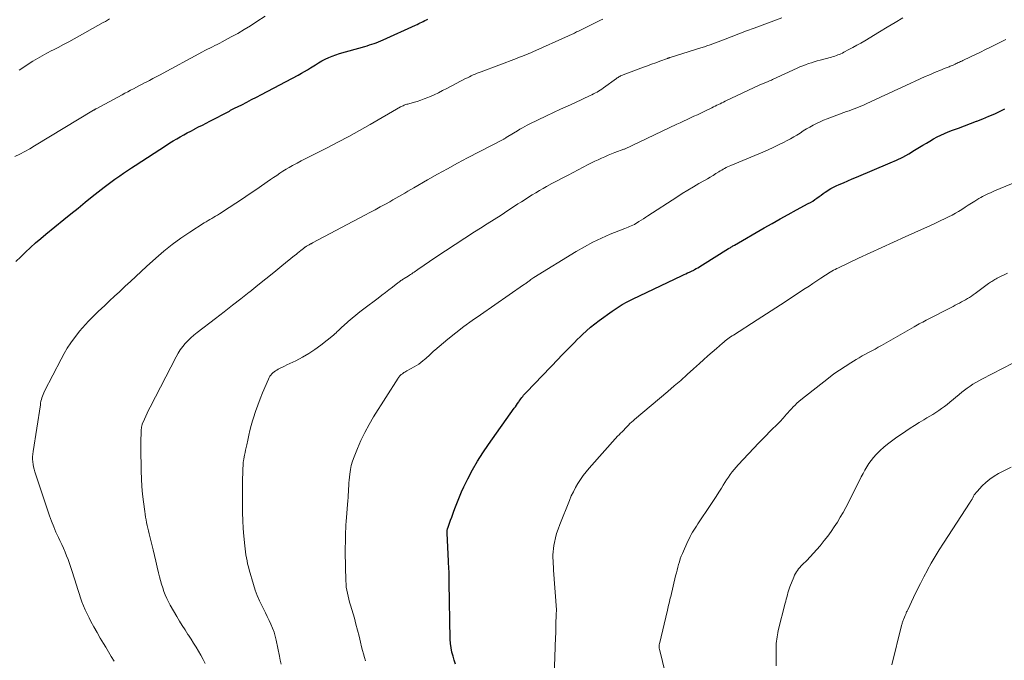
# Model space of a CAD drawing. Units: feet. Extents: x 1909998 to 1915028, y 539996 to 545000.
# Drawn here: x 1911605 to 1911781, y 540778 to 540893 of the extents above; entities that cross this region are included whole.
import ezdxf

# ---------------------------------------------------------------- set-up
doc = ezdxf.new("R2010")
doc.units = ezdxf.units.FT
doc.header["$LTSCALE"] = 100
doc.header["$MEASUREMENT"] = 0
doc.layers.add('CONTOUR INDEX', color=32, linetype='Continuous', lineweight=25)
doc.layers.add('CONTOUR INTERMEDIATE', color=40, linetype='Continuous', lineweight=15)

msp = doc.modelspace()

# ---------------------------------------------------------------- linework, layer by layer
at = {"layer": 'CONTOUR INDEX', "flags": 128}
for points, elevation in [([(1911604.3, 540849.63), (1911605.15, 540850.49), (1911606.02, 540851.34), (1911606.91, 540852.16), (1911607.81, 540852.96), (1911608.73, 540853.75), (1911609.66, 540854.53), (1911612.85, 540857.14), (1911614.12, 540858.17), (1911615.4, 540859.21), (1911616.68, 540860.24), (1911617.96, 540861.26), (1911620.07, 540862.93), (1911620.31, 540863.11), (1911620.54, 540863.3), (1911620.78, 540863.48), (1911621.01, 540863.66), (1911621.25, 540863.84), (1911621.49, 540864.01), (1911621.73, 540864.19), (1911621.97, 540864.36), (1911622.86, 540864.98), (1911623.55, 540865.45), (1911624.24, 540865.92), (1911624.94, 540866.39), (1911625.64, 540866.85), (1911631.21, 540870.48), (1911631.82, 540870.87), (1911632.43, 540871.25), (1911633.05, 540871.61), (1911633.67, 540871.97), (1911634.31, 540872.31), (1911634.94, 540872.65), (1911635.57, 540872.99), (1911636.21, 540873.32), (1911636.29, 540873.36), (1911636.97, 540873.71), (1911637.65, 540874.06), (1911638.33, 540874.41), (1911639.01, 540874.76), (1911642.47, 540876.56), (1911642.7, 540876.69), (1911642.94, 540876.81), (1911643.17, 540876.93), (1911643.41, 540877.05), (1911644.7, 540877.7), (1911645.58, 540878.15), (1911646.45, 540878.6), (1911647.33, 540879.06), (1911648.2, 540879.52), (1911654.8, 540883), (1911655.36, 540883.31), (1911655.91, 540883.62), (1911656.44, 540883.94), (1911656.98, 540884.28), (1911657.28, 540884.48), (1911657.86, 540884.84), (1911658.44, 540885.19), (1911659.04, 540885.52), (1911659.64, 540885.84), (1911660.25, 540886.13), (1911660.88, 540886.39), (1911661.52, 540886.62), (1911662.16, 540886.83), (1911666.69, 540888.13), (1911667.11, 540888.25), (1911667.52, 540888.38), (1911667.94, 540888.51), (1911668.35, 540888.65), (1911668.76, 540888.79), (1911669.16, 540888.94), (1911669.56, 540889.11), (1911669.96, 540889.28), (1911675.78, 540891.92), (1911676.06, 540892.05), (1911676.34, 540892.19), (1911676.62, 540892.32), (1911676.89, 540892.46), (1911677.17, 540892.6), (1911677.45, 540892.74), (1911677.72, 540892.88), (1911678, 540893.02)], 1060), ([(1911682.95, 540777.6), (1911682.71, 540778.33), (1911682.48, 540779.06), (1911682.28, 540779.8), (1911682.13, 540780.55), (1911682.04, 540781.3), (1911681.99, 540782.07), (1911681.82, 540792.25), (1911681.82, 540792.41), (1911681.82, 540792.58), (1911681.81, 540792.74), (1911681.82, 540792.91), (1911681.81, 540793.07), (1911681.81, 540793.23), (1911681.81, 540793.4), (1911681.8, 540793.56), (1911681.77, 540794.18), (1911681.75, 540794.65), (1911681.73, 540795.12), (1911681.7, 540795.6), (1911681.68, 540796.07), (1911681.41, 540801.08), (1911681.41, 540801.2), (1911681.41, 540801.31), (1911681.42, 540801.43), (1911681.43, 540801.54), (1911681.45, 540801.65), (1911681.47, 540801.77), (1911681.5, 540801.88), (1911681.54, 540801.98), (1911681.85, 540802.85), (1911682.05, 540803.39), (1911682.25, 540803.93), (1911682.45, 540804.47), (1911682.64, 540805.02), (1911682.91, 540805.75), (1911683.26, 540806.66), (1911683.62, 540807.56), (1911684.02, 540808.44), (1911684.43, 540809.32), (1911685.15, 540810.79), (1911685.97, 540812.38), (1911686.85, 540813.93), (1911687.8, 540815.44), (1911688.81, 540816.92), (1911693.44, 540823.39), (1911693.64, 540823.67), (1911693.84, 540823.96), (1911694.04, 540824.25), (1911694.24, 540824.53), (1911694.34, 540824.68), (1911694.49, 540824.89), (1911694.64, 540825.1), (1911694.79, 540825.31), (1911694.95, 540825.52), (1911695.11, 540825.72), (1911695.27, 540825.92), (1911695.44, 540826.11), (1911695.62, 540826.3), (1911701.34, 540832.25), (1911701.81, 540832.75), (1911702.29, 540833.24), (1911702.77, 540833.73), (1911703.25, 540834.22), (1911703.74, 540834.7), (1911704.22, 540835.19), (1911704.71, 540835.67), (1911705.2, 540836.15), (1911705.63, 540836.58), (1911706.35, 540837.25), (1911707.08, 540837.9), (1911707.85, 540838.52), (1911708.64, 540839.11), (1911710.95, 540840.78), (1911711.83, 540841.37), (1911712.73, 540841.94), (1911713.65, 540842.45), (1911714.6, 540842.93), (1911723.49, 540847.16), (1911723.81, 540847.32), (1911724.13, 540847.47), (1911724.45, 540847.61), (1911724.78, 540847.76), (1911725.16, 540847.93), (1911725.29, 540847.99), (1911725.42, 540848.05), (1911725.55, 540848.12), (1911725.67, 540848.19), (1911725.99, 540848.37), (1911726.28, 540848.53), (1911726.56, 540848.69), (1911726.84, 540848.86), (1911727.12, 540849.03), (1911731.77, 540851.95), (1911731.9, 540852.03), (1911732.03, 540852.12), (1911732.16, 540852.2), (1911732.3, 540852.28), (1911732.43, 540852.36), (1911732.56, 540852.44), (1911732.7, 540852.52), (1911732.83, 540852.6), (1911738.13, 540855.65), (1911739.57, 540856.47), (1911741.01, 540857.28), (1911742.46, 540858.08), (1911743.92, 540858.87), (1911746.02, 540860), (1911746.42, 540860.22), (1911746.82, 540860.46), (1911747.2, 540860.71), (1911747.58, 540860.98), (1911747.95, 540861.25), (1911748.32, 540861.52), (1911748.7, 540861.79), (1911749.07, 540862.06), (1911749.18, 540862.14), (1911749.61, 540862.43), (1911750.06, 540862.7), (1911750.52, 540862.95), (1911751, 540863.17), (1911751.57, 540863.42), (1911752.34, 540863.75), (1911753.11, 540864.08), (1911753.88, 540864.41), (1911754.65, 540864.74), (1911760.69, 540867.3), (1911761.81, 540867.8), (1911762.92, 540868.34), (1911764, 540868.93), (1911765.06, 540869.55), (1911765.92, 540870.07), (1911766.54, 540870.45), (1911767.17, 540870.83), (1911767.8, 540871.2), (1911768.43, 540871.57), (1911769.08, 540871.92), (1911769.73, 540872.25), (1911770.4, 540872.55), (1911771.07, 540872.83), (1911771.84, 540873.12), (1911772.92, 540873.52), (1911773.99, 540873.93), (1911775.06, 540874.34), (1911776.13, 540874.75), (1911776.16, 540874.76), (1911777.25, 540875.19), (1911778.32, 540875.63), (1911779.39, 540876.09), (1911780.45, 540876.57), (1911781.21, 540876.93)], 1080)]:
    msp.add_lwpolyline(points, dxfattribs=dict(at, elevation=elevation))
at = {"layer": 'CONTOUR INTERMEDIATE', "flags": 128}
for points, elevation in [([(1911604.12, 540868.42), (1911605.01, 540868.87), (1911605.89, 540869.34), (1911606.77, 540869.83), (1911607.63, 540870.34), (1911618.18, 540876.7), (1911618.23, 540876.73), (1911618.29, 540876.77), (1911618.35, 540876.8), (1911618.41, 540876.84), (1911618.47, 540876.87), (1911618.52, 540876.9), (1911618.58, 540876.94), (1911618.64, 540876.97), (1911623.27, 540879.47), (1911623.78, 540879.75), (1911624.3, 540880.02), (1911624.81, 540880.29), (1911625.33, 540880.56), (1911625.85, 540880.83), (1911626.37, 540881.1), (1911626.89, 540881.37), (1911627.4, 540881.64), (1911627.57, 540881.72), (1911628.17, 540882.04), (1911628.77, 540882.36), (1911629.37, 540882.68), (1911629.97, 540883), (1911637.67, 540887.14), (1911638.11, 540887.37), (1911638.55, 540887.6), (1911638.98, 540887.83), (1911639.43, 540888.05), (1911639.87, 540888.27), (1911640.31, 540888.49), (1911640.74, 540888.72), (1911641.18, 540888.95), (1911642.79, 540889.81), (1911643.96, 540890.46), (1911645.12, 540891.13), (1911646.26, 540891.83), (1911647.38, 540892.56), (1911648.88, 540893.55)], 1056), ([(1911604.9, 540883.88), (1911605.7, 540884.43), (1911606.51, 540884.96), (1911607.32, 540885.48), (1911608.16, 540885.97), (1911608.99, 540886.46), (1911609.84, 540886.92), (1911610.7, 540887.36), (1911610.89, 540887.46), (1911611.85, 540887.95), (1911612.8, 540888.45), (1911613.75, 540888.96), (1911614.69, 540889.48), (1911619.92, 540892.38), (1911620.3, 540892.6), (1911620.68, 540892.83), (1911621.04, 540893.07)], 1052), ([(1911621.86, 540778.19), (1911621.36, 540779.01), (1911620.86, 540779.83), (1911620.37, 540780.65), (1911619.97, 540781.31), (1911619.39, 540782.29), (1911618.81, 540783.28), (1911618.26, 540784.28), (1911617.72, 540785.28), (1911617.38, 540785.92), (1911617.03, 540786.62), (1911616.7, 540787.32), (1911616.4, 540788.04), (1911616.11, 540788.77), (1911615.85, 540789.51), (1911615.6, 540790.24), (1911615.35, 540790.99), (1911615.12, 540791.73), (1911614.36, 540794.23), (1911614.14, 540794.93), (1911613.9, 540795.63), (1911613.64, 540796.32), (1911613.37, 540797.01), (1911613.08, 540797.69), (1911612.79, 540798.37), (1911612.48, 540799.05), (1911612.17, 540799.72), (1911611.9, 540800.28), (1911611.46, 540801.23), (1911611.05, 540802.2), (1911610.67, 540803.18), (1911610.32, 540804.17), (1911607.66, 540812.04), (1911607.53, 540812.48), (1911607.42, 540812.92), (1911607.35, 540813.37), (1911607.3, 540813.82), (1911607.28, 540814.28), (1911607.28, 540814.73), (1911607.32, 540815.18), (1911607.37, 540815.64), (1911608.67, 540824.01), (1911608.72, 540824.32), (1911608.78, 540824.64), (1911608.86, 540824.95), (1911608.94, 540825.26), (1911609.04, 540825.56), (1911609.15, 540825.86), (1911609.27, 540826.16), (1911609.41, 540826.45), (1911612.36, 540832.2), (1911612.9, 540833.2), (1911613.48, 540834.17), (1911614.11, 540835.1), (1911614.78, 540836.01), (1911615.18, 540836.52), (1911615.69, 540837.16), (1911616.21, 540837.78), (1911616.74, 540838.38), (1911617.29, 540838.98), (1911617.85, 540839.56), (1911618.42, 540840.14), (1911619, 540840.7), (1911619.59, 540841.26), (1911620.17, 540841.79), (1911621.05, 540842.6), (1911621.93, 540843.42), (1911622.8, 540844.24), (1911623.68, 540845.06), (1911623.84, 540845.21), (1911624.79, 540846.1), (1911625.75, 540846.99), (1911626.71, 540847.88), (1911627.68, 540848.76), (1911629.3, 540850.25), (1911630.75, 540851.51), (1911632.25, 540852.72), (1911633.8, 540853.84), (1911635.4, 540854.91), (1911637.99, 540856.55), (1911638.33, 540856.76), (1911638.66, 540856.96), (1911639, 540857.16), (1911639.34, 540857.36), (1911639.69, 540857.55), (1911640.02, 540857.75), (1911640.36, 540857.96), (1911640.69, 540858.17), (1911642.44, 540859.3), (1911643.64, 540860.09), (1911644.84, 540860.88), (1911646.03, 540861.68), (1911647.21, 540862.49), (1911649.84, 540864.32), (1911650.39, 540864.69), (1911650.94, 540865.06), (1911651.49, 540865.43), (1911652.05, 540865.79), (1911652.61, 540866.14), (1911653.18, 540866.48), (1911653.76, 540866.81), (1911654.34, 540867.12), (1911654.59, 540867.26), (1911655.31, 540867.64), (1911656.02, 540868.01), (1911656.74, 540868.38), (1911657.46, 540868.75), (1911659.94, 540870), (1911661.89, 540871.01), (1911663.83, 540872.03), (1911665.76, 540873.09), (1911667.67, 540874.17), (1911673.09, 540877.29), (1911673.24, 540877.37), (1911673.4, 540877.45), (1911673.56, 540877.52), (1911673.72, 540877.59), (1911673.88, 540877.65), (1911674.05, 540877.71), (1911674.21, 540877.77), (1911674.38, 540877.82), (1911675.38, 540878.09), (1911676.04, 540878.29), (1911676.7, 540878.51), (1911677.35, 540878.75), (1911677.99, 540879.01), (1911678.29, 540879.13), (1911679.08, 540879.48), (1911679.86, 540879.83), (1911680.63, 540880.21), (1911681.39, 540880.6), (1911684.74, 540882.36), (1911685.07, 540882.53), (1911685.41, 540882.7), (1911685.75, 540882.86), (1911686.1, 540883.02), (1911686.44, 540883.17), (1911686.79, 540883.32), (1911687.14, 540883.46), (1911687.5, 540883.6), (1911693.84, 540885.97), (1911694.2, 540886.11), (1911694.57, 540886.25), (1911694.94, 540886.39), (1911695.31, 540886.54), (1911695.67, 540886.69), (1911696.03, 540886.84), (1911696.4, 540887), (1911696.76, 540887.15), (1911703.16, 540890.01), (1911703.37, 540890.11), (1911703.58, 540890.2), (1911703.78, 540890.3), (1911703.99, 540890.4), (1911704.19, 540890.51), (1911704.4, 540890.61), (1911704.6, 540890.71), (1911704.81, 540890.81), (1911708.48, 540892.64), (1911708.88, 540892.83), (1911709.29, 540893.01)], 1064), ([(1911638.17, 540777.73), (1911637.77, 540778.47), (1911637.36, 540779.21), (1911636.94, 540779.94), (1911636.51, 540780.66), (1911636.08, 540781.38), (1911635.62, 540782.09), (1911635.16, 540782.79), (1911635.05, 540782.95), (1911634.54, 540783.74), (1911634.03, 540784.53), (1911633.55, 540785.34), (1911633.07, 540786.15), (1911631.9, 540788.18), (1911631.58, 540788.78), (1911631.28, 540789.39), (1911631.01, 540790.01), (1911630.77, 540790.65), (1911630.55, 540791.29), (1911630.34, 540791.94), (1911630.16, 540792.6), (1911629.99, 540793.25), (1911629.82, 540793.98), (1911629.58, 540795), (1911629.33, 540796.03), (1911629.09, 540797.05), (1911628.84, 540798.08), (1911628.14, 540800.96), (1911628.02, 540801.45), (1911627.9, 540801.95), (1911627.79, 540802.44), (1911627.68, 540802.94), (1911627.58, 540803.43), (1911627.49, 540803.93), (1911627.41, 540804.43), (1911627.33, 540804.93), (1911627.1, 540806.66), (1911626.94, 540808.03), (1911626.81, 540809.4), (1911626.73, 540810.78), (1911626.69, 540812.16), (1911626.62, 540816.36), (1911626.62, 540816.76), (1911626.62, 540817.16), (1911626.63, 540817.56), (1911626.65, 540817.95), (1911626.65, 540818.18), (1911626.67, 540818.47), (1911626.68, 540818.75), (1911626.69, 540819.03), (1911626.71, 540819.32), (1911626.72, 540819.67), (1911626.73, 540819.78), (1911626.74, 540819.89), (1911626.76, 540820), (1911626.78, 540820.1), (1911626.8, 540820.21), (1911626.83, 540820.32), (1911626.86, 540820.42), (1911626.9, 540820.53), (1911627.27, 540821.43), (1911627.51, 540821.97), (1911627.75, 540822.52), (1911628.01, 540823.05), (1911628.28, 540823.59), (1911632.96, 540832.62), (1911633.31, 540833.25), (1911633.7, 540833.85), (1911634.13, 540834.43), (1911634.59, 540834.99), (1911635.08, 540835.51), (1911635.6, 540836.02), (1911636.14, 540836.49), (1911636.7, 540836.95), (1911640.01, 540839.48), (1911641.52, 540840.64), (1911643.03, 540841.81), (1911644.53, 540842.98), (1911646.03, 540844.16), (1911646.14, 540844.25), (1911647.57, 540845.39), (1911649.01, 540846.54), (1911650.43, 540847.69), (1911651.85, 540848.85), (1911654.12, 540850.7), (1911654.41, 540850.93), (1911654.69, 540851.16), (1911654.98, 540851.4), (1911655.26, 540851.63), (1911655.71, 540851.99), (1911655.77, 540852.04), (1911655.84, 540852.09), (1911655.91, 540852.14), (1911655.97, 540852.19), (1911656.04, 540852.24), (1911656.12, 540852.28), (1911656.19, 540852.32), (1911656.26, 540852.37), (1911656.66, 540852.59), (1911656.75, 540852.64), (1911656.83, 540852.69), (1911656.92, 540852.73), (1911657, 540852.78), (1911657.09, 540852.83), (1911657.17, 540852.87), (1911657.26, 540852.92), (1911657.35, 540852.96), (1911666.68, 540857.92), (1911667.61, 540858.42), (1911668.54, 540858.92), (1911669.47, 540859.43), (1911670.4, 540859.93), (1911671.18, 540860.35), (1911671.72, 540860.65), (1911672.26, 540860.96), (1911672.79, 540861.26), (1911673.33, 540861.57), (1911673.86, 540861.89), (1911674.4, 540862.2), (1911674.93, 540862.51), (1911675.47, 540862.82), (1911677.94, 540864.24), (1911679.71, 540865.25), (1911681.5, 540866.24), (1911683.29, 540867.22), (1911685.1, 540868.18), (1911691.44, 540871.5), (1911691.55, 540871.55), (1911691.65, 540871.61), (1911691.76, 540871.67), (1911691.87, 540871.73), (1911691.98, 540871.8), (1911692.08, 540871.86), (1911692.19, 540871.92), (1911692.29, 540871.99), (1911694.03, 540873.05), (1911694.46, 540873.31), (1911694.89, 540873.56), (1911695.33, 540873.8), (1911695.77, 540874.04), (1911696.22, 540874.28), (1911696.67, 540874.5), (1911697.12, 540874.72), (1911697.58, 540874.94), (1911699.19, 540875.7), (1911700.46, 540876.29), (1911701.72, 540876.87), (1911702.99, 540877.46), (1911704.26, 540878.05), (1911707.03, 540879.33), (1911707.34, 540879.48), (1911707.64, 540879.63), (1911707.94, 540879.79), (1911708.24, 540879.96), (1911708.53, 540880.13), (1911708.82, 540880.31), (1911709.11, 540880.5), (1911709.38, 540880.7), (1911711.72, 540882.39), (1911711.87, 540882.49), (1911712.01, 540882.59), (1911712.16, 540882.68), (1911712.31, 540882.76), (1911712.46, 540882.84), (1911712.61, 540882.92), (1911712.77, 540882.98), (1911712.93, 540883.05), (1911716.54, 540884.4), (1911717.27, 540884.67), (1911718.01, 540884.94), (1911718.74, 540885.21), (1911719.47, 540885.48), (1911720.82, 540885.97), (1911720.88, 540885.99), (1911720.94, 540886.01), (1911721, 540886.03), (1911721.06, 540886.05), (1911721.12, 540886.07), (1911721.18, 540886.09), (1911721.25, 540886.11), (1911721.31, 540886.13), (1911726.81, 540887.84), (1911727.02, 540887.91), (1911727.23, 540887.98), (1911727.44, 540888.05), (1911727.65, 540888.12), (1911727.86, 540888.2), (1911728.07, 540888.27), (1911728.28, 540888.35), (1911728.48, 540888.43), (1911730.84, 540889.32), (1911732.22, 540889.85), (1911733.61, 540890.37), (1911734.99, 540890.89), (1911736.38, 540891.41), (1911741.28, 540893.24)], 1068), ([(1911651.74, 540777.63), (1911651.57, 540778.33), (1911651.42, 540779.04), (1911650.85, 540781.91), (1911650.67, 540782.65), (1911650.46, 540783.37), (1911650.21, 540784.08), (1911649.91, 540784.78), (1911649.59, 540785.46), (1911649.26, 540786.15), (1911648.92, 540786.83), (1911648.58, 540787.51), (1911648.32, 540788.02), (1911647.88, 540788.96), (1911647.47, 540789.91), (1911647.11, 540790.89), (1911646.79, 540791.88), (1911646.02, 540794.51), (1911645.88, 540795.04), (1911645.74, 540795.57), (1911645.63, 540796.1), (1911645.52, 540796.63), (1911645.43, 540797.17), (1911645.35, 540797.7), (1911645.28, 540798.24), (1911645.23, 540798.78), (1911645.06, 540800.51), (1911644.95, 540801.91), (1911644.86, 540803.31), (1911644.82, 540804.72), (1911644.8, 540806.13), (1911644.82, 540809.57), (1911644.83, 540810.26), (1911644.84, 540810.95), (1911644.86, 540811.64), (1911644.89, 540812.32), (1911644.94, 540813.48), (1911644.95, 540813.59), (1911644.96, 540813.7), (1911644.97, 540813.81), (1911644.98, 540813.92), (1911645, 540814.03), (1911645.02, 540814.14), (1911645.04, 540814.25), (1911645.06, 540814.35), (1911645.2, 540815.03), (1911645.29, 540815.48), (1911645.39, 540815.93), (1911645.48, 540816.38), (1911645.57, 540816.83), (1911645.75, 540817.69), (1911645.94, 540818.56), (1911646.15, 540819.43), (1911646.38, 540820.29), (1911646.63, 540821.15), (1911646.8, 540821.71), (1911647.17, 540822.83), (1911647.56, 540823.95), (1911647.98, 540825.06), (1911648.43, 540826.15), (1911649.49, 540828.63), (1911649.61, 540828.88), (1911649.74, 540829.12), (1911649.9, 540829.34), (1911650.08, 540829.56), (1911650.27, 540829.75), (1911650.48, 540829.93), (1911650.7, 540830.09), (1911650.94, 540830.23), (1911651.2, 540830.37), (1911651.58, 540830.57), (1911651.96, 540830.76), (1911652.35, 540830.95), (1911652.73, 540831.14), (1911654.36, 540831.9), (1911655.54, 540832.51), (1911656.68, 540833.17), (1911657.77, 540833.9), (1911658.83, 540834.69), (1911661.08, 540836.49), (1911661.32, 540836.69), (1911661.55, 540836.89), (1911661.77, 540837.1), (1911661.99, 540837.31), (1911662.21, 540837.53), (1911662.43, 540837.74), (1911662.66, 540837.95), (1911662.89, 540838.15), (1911663.75, 540838.92), (1911664.43, 540839.5), (1911665.11, 540840.07), (1911665.8, 540840.62), (1911666.5, 540841.16), (1911669.12, 540843.12), (1911669.75, 540843.6), (1911670.39, 540844.08), (1911671.01, 540844.57), (1911671.64, 540845.05), (1911672.63, 540845.82), (1911672.76, 540845.93), (1911672.89, 540846.03), (1911673.03, 540846.13), (1911673.17, 540846.23), (1911673.3, 540846.32), (1911673.44, 540846.41), (1911673.58, 540846.51), (1911673.72, 540846.6), (1911674.45, 540847.05), (1911674.67, 540847.19), (1911674.89, 540847.33), (1911675.11, 540847.47), (1911675.32, 540847.62), (1911675.54, 540847.77), (1911675.75, 540847.92), (1911675.97, 540848.06), (1911676.18, 540848.21), (1911679.39, 540850.4), (1911681.11, 540851.56), (1911682.84, 540852.7), (1911684.59, 540853.83), (1911686.33, 540854.95), (1911687.38, 540855.6), (1911688.61, 540856.38), (1911689.84, 540857.17), (1911691.07, 540857.96), (1911692.29, 540858.76), (1911693.47, 540859.53), (1911694.1, 540859.94), (1911694.73, 540860.35), (1911695.37, 540860.76), (1911696.01, 540861.17), (1911696.65, 540861.57), (1911697.3, 540861.96), (1911697.95, 540862.34), (1911698.61, 540862.71), (1911699.2, 540863.05), (1911700.16, 540863.58), (1911701.13, 540864.1), (1911702.1, 540864.62), (1911703.07, 540865.12), (1911706.68, 540866.99), (1911707.27, 540867.29), (1911707.85, 540867.58), (1911708.44, 540867.85), (1911709.03, 540868.13), (1911709.63, 540868.39), (1911710.23, 540868.64), (1911710.84, 540868.89), (1911711.45, 540869.12), (1911713.05, 540869.73), (1911713.15, 540869.77), (1911722.52, 540874.2), (1911723.13, 540874.48), (1911723.74, 540874.77), (1911724.36, 540875.06), (1911724.97, 540875.34), (1911725.58, 540875.63), (1911726.19, 540875.91), (1911726.8, 540876.2), (1911727.41, 540876.5), (1911728.79, 540877.16), (1911729.09, 540877.31), (1911729.39, 540877.45), (1911729.69, 540877.59), (1911729.99, 540877.74), (1911730.29, 540877.88), (1911730.59, 540878.02), (1911730.89, 540878.16), (1911731.19, 540878.3), (1911737.39, 540881.22), (1911737.54, 540881.29), (1911737.68, 540881.35), (1911737.83, 540881.42), (1911737.98, 540881.48), (1911738.13, 540881.54), (1911738.28, 540881.61), (1911738.42, 540881.67), (1911738.57, 540881.73), (1911738.74, 540881.8), (1911738.97, 540881.9), (1911739.2, 540882), (1911739.43, 540882.11), (1911739.66, 540882.21), (1911744.02, 540884.22), (1911744.52, 540884.44), (1911745.03, 540884.65), (1911745.54, 540884.85), (1911746.06, 540885.04), (1911746.59, 540885.21), (1911747.11, 540885.38), (1911747.64, 540885.53), (1911748.17, 540885.68), (1911750.19, 540886.22), (1911750.48, 540886.3), (1911750.77, 540886.39), (1911751.05, 540886.48), (1911751.33, 540886.59), (1911751.6, 540886.7), (1911751.88, 540886.81), (1911752.15, 540886.94), (1911752.41, 540887.08), (1911753.31, 540887.55), (1911754.03, 540887.93), (1911754.73, 540888.32), (1911755.44, 540888.73), (1911756.13, 540889.14), (1911758.75, 540890.71), (1911760.15, 540891.55), (1911761.55, 540892.38), (1911762.95, 540893.21)], 1072), ([(1911666.84, 540778.22), (1911666.63, 540778.84), (1911666.45, 540779.46), (1911666.28, 540780.09), (1911666.12, 540780.72), (1911665.92, 540781.59), (1911665.67, 540782.66), (1911665.41, 540783.72), (1911665.12, 540784.78), (1911664.83, 540785.83), (1911664.14, 540788.21), (1911663.99, 540788.74), (1911663.85, 540789.27), (1911663.72, 540789.8), (1911663.59, 540790.34), (1911663.48, 540790.88), (1911663.39, 540791.42), (1911663.34, 540791.96), (1911663.31, 540792.51), (1911663.21, 540797.68), (1911663.2, 540797.97), (1911663.2, 540798.26), (1911663.2, 540798.54), (1911663.21, 540798.83), (1911663.22, 540799.12), (1911663.22, 540799.4), (1911663.23, 540799.69), (1911663.24, 540799.98), (1911663.25, 540800.66), (1911663.27, 540801.28), (1911663.3, 540801.91), (1911663.33, 540802.53), (1911663.38, 540803.16), (1911663.67, 540806.88), (1911663.71, 540807.4), (1911663.74, 540807.93), (1911663.77, 540808.46), (1911663.8, 540808.98), (1911663.83, 540809.51), (1911663.86, 540810.04), (1911663.9, 540810.56), (1911663.95, 540811.09), (1911664.01, 540811.63), (1911664.12, 540812.42), (1911664.28, 540813.19), (1911664.5, 540813.95), (1911664.77, 540814.7), (1911665.37, 540816.19), (1911666, 540817.65), (1911666.69, 540819.08), (1911667.46, 540820.48), (1911668.27, 540821.85), (1911672.68, 540828.81), (1911672.75, 540828.92), (1911672.83, 540829.03), (1911672.92, 540829.13), (1911673.01, 540829.23), (1911673.1, 540829.33), (1911673.2, 540829.42), (1911673.31, 540829.5), (1911673.42, 540829.58), (1911673.54, 540829.66), (1911673.71, 540829.77), (1911673.89, 540829.88), (1911674.06, 540829.98), (1911674.24, 540830.09), (1911675.51, 540830.79), (1911675.93, 540831.04), (1911676.34, 540831.3), (1911676.73, 540831.58), (1911677.11, 540831.88), (1911677.38, 540832.1), (1911677.62, 540832.3), (1911677.86, 540832.51), (1911678.09, 540832.72), (1911678.32, 540832.94), (1911678.54, 540833.16), (1911678.78, 540833.38), (1911679.01, 540833.59), (1911679.25, 540833.79), (1911681.57, 540835.73), (1911682.99, 540836.88), (1911684.42, 540838), (1911685.89, 540839.09), (1911687.38, 540840.14), (1911695.09, 540845.45), (1911695.23, 540845.54), (1911695.36, 540845.64), (1911695.5, 540845.73), (1911695.63, 540845.83), (1911695.76, 540845.92), (1911695.89, 540846.02), (1911696.02, 540846.12), (1911696.16, 540846.22), (1911696.24, 540846.28), (1911696.41, 540846.41), (1911696.59, 540846.53), (1911696.77, 540846.65), (1911696.95, 540846.77), (1911704.53, 540851.43), (1911706, 540852.29), (1911707.51, 540853.1), (1911709.05, 540853.83), (1911710.62, 540854.51), (1911713.22, 540855.56), (1911713.51, 540855.68), (1911713.8, 540855.79), (1911714.08, 540855.91), (1911714.37, 540856.03), (1911714.65, 540856.16), (1911714.93, 540856.29), (1911715.2, 540856.44), (1911715.47, 540856.6), (1911715.75, 540856.78), (1911716.15, 540857.04), (1911716.55, 540857.29), (1911716.95, 540857.55), (1911717.35, 540857.81), (1911722.5, 540861.16), (1911723.48, 540861.79), (1911724.47, 540862.4), (1911725.47, 540863), (1911726.47, 540863.59), (1911727.46, 540864.15), (1911727.98, 540864.45), (1911728.49, 540864.75), (1911729.01, 540865.06), (1911729.52, 540865.37), (1911730.02, 540865.68), (1911730.28, 540865.84), (1911730.54, 540865.99), (1911730.8, 540866.14), (1911731.06, 540866.29), (1911731.33, 540866.44), (1911731.6, 540866.57), (1911731.88, 540866.7), (1911732.15, 540866.82), (1911737.89, 540869.22), (1911738.83, 540869.63), (1911739.77, 540870.05), (1911740.69, 540870.49), (1911741.61, 540870.95), (1911742.24, 540871.27), (1911742.84, 540871.59), (1911743.42, 540871.92), (1911744, 540872.27), (1911744.57, 540872.63), (1911745.14, 540873), (1911745.71, 540873.35), (1911746.3, 540873.69), (1911746.89, 540874.02), (1911746.9, 540874.03), (1911747.51, 540874.35), (1911748.13, 540874.64), (1911748.76, 540874.91), (1911749.39, 540875.16), (1911752.87, 540876.45), (1911753.33, 540876.62), (1911753.79, 540876.79), (1911754.24, 540876.97), (1911754.69, 540877.14), (1911755.15, 540877.32), (1911755.59, 540877.5), (1911756.04, 540877.7), (1911756.48, 540877.9), (1911757.92, 540878.57), (1911759.08, 540879.1), (1911760.25, 540879.64), (1911761.41, 540880.18), (1911762.57, 540880.71), (1911766.93, 540882.71), (1911767.58, 540883), (1911768.24, 540883.28), (1911768.89, 540883.56), (1911769.55, 540883.82), (1911770.51, 540884.2), (1911770.7, 540884.27), (1911770.88, 540884.34), (1911771.06, 540884.41), (1911771.24, 540884.49), (1911771.42, 540884.56), (1911771.6, 540884.64), (1911771.77, 540884.71), (1911771.95, 540884.79), (1911772.08, 540884.85), (1911772.28, 540884.95), (1911772.48, 540885.04), (1911772.68, 540885.13), (1911772.87, 540885.23), (1911773.07, 540885.32), (1911773.27, 540885.41), (1911773.47, 540885.51), (1911773.67, 540885.6), (1911775.07, 540886.25), (1911775.97, 540886.68), (1911776.86, 540887.11), (1911777.75, 540887.54), (1911778.64, 540887.99), (1911781.35, 540889.34)], 1076), ([(1911700.58, 540775.45), (1911700.83, 540782.46), (1911700.85, 540783.12), (1911700.87, 540783.77), (1911700.89, 540784.43), (1911700.9, 540785.09), (1911700.92, 540786.2), (1911700.93, 540786.3), (1911700.93, 540786.4), (1911700.93, 540786.5), (1911700.94, 540786.6), (1911700.94, 540786.7), (1911700.95, 540786.79), (1911700.96, 540786.89), (1911700.97, 540786.99), (1911700.98, 540787.16), (1911700.98, 540787.18), (1911700.98, 540787.19), (1911700.99, 540787.21), (1911700.99, 540787.23), (1911700.98, 540787.29), (1911700.98, 540787.31), (1911700.98, 540787.32), (1911700.98, 540787.34), (1911700.98, 540787.36), (1911700.47, 540794.46), (1911700.43, 540795.01), (1911700.4, 540795.55), (1911700.38, 540796.1), (1911700.36, 540796.65), (1911700.36, 540797.2), (1911700.39, 540797.74), (1911700.45, 540798.29), (1911700.53, 540798.83), (1911700.63, 540799.39), (1911700.81, 540800.21), (1911701.01, 540801.01), (1911701.27, 540801.8), (1911701.56, 540802.59), (1911703.31, 540806.93), (1911703.64, 540807.71), (1911704.01, 540808.48), (1911704.41, 540809.22), (1911704.83, 540809.96), (1911705.29, 540810.67), (1911705.78, 540811.37), (1911706.3, 540812.04), (1911706.85, 540812.68), (1911711.99, 540818.45), (1911712.12, 540818.59), (1911712.25, 540818.73), (1911712.39, 540818.87), (1911712.53, 540819), (1911712.68, 540819.13), (1911712.82, 540819.27), (1911712.95, 540819.41), (1911713.08, 540819.55), (1911713.1, 540819.57), (1911713.24, 540819.72), (1911713.38, 540819.87), (1911713.53, 540820.02), (1911713.67, 540820.17), (1911713.89, 540820.4), (1911714.14, 540820.65), (1911714.41, 540820.91), (1911714.68, 540821.15), (1911714.95, 540821.39), (1911720.91, 540826.41), (1911722.07, 540827.4), (1911723.22, 540828.39), (1911724.36, 540829.41), (1911725.49, 540830.43), (1911726.55, 540831.39), (1911727.31, 540832.08), (1911728.06, 540832.76), (1911728.83, 540833.43), (1911729.6, 540834.11), (1911730.67, 540835.04), (1911730.9, 540835.24), (1911731.14, 540835.44), (1911731.39, 540835.62), (1911731.63, 540835.81), (1911731.89, 540835.98), (1911732.14, 540836.16), (1911732.39, 540836.33), (1911732.65, 540836.5), (1911736.86, 540839.22), (1911738.53, 540840.29), (1911740.2, 540841.38), (1911741.87, 540842.46), (1911743.54, 540843.55), (1911745.46, 540844.8), (1911746.16, 540845.26), (1911746.86, 540845.72), (1911747.56, 540846.19), (1911748.26, 540846.65), (1911749.1, 540847.2), (1911749.38, 540847.39), (1911749.67, 540847.57), (1911749.95, 540847.74), (1911750.24, 540847.91), (1911750.53, 540848.08), (1911750.83, 540848.24), (1911751.13, 540848.39), (1911751.43, 540848.54), (1911754.99, 540850.22), (1911757.08, 540851.2), (1911759.17, 540852.17), (1911761.27, 540853.12), (1911763.37, 540854.07), (1911766.81, 540855.61), (1911767.75, 540856.03), (1911768.68, 540856.46), (1911769.6, 540856.9), (1911770.52, 540857.34), (1911771.14, 540857.64), (1911771.75, 540857.95), (1911772.35, 540858.28), (1911772.93, 540858.62), (1911773.51, 540858.98), (1911774.09, 540859.35), (1911774.66, 540859.71), (1911775.24, 540860.08), (1911775.81, 540860.45), (1911776.54, 540860.91), (1911776.88, 540861.11), (1911777.22, 540861.3), (1911777.57, 540861.48), (1911777.93, 540861.65), (1911778.29, 540861.81), (1911778.65, 540861.96), (1911779.01, 540862.12), (1911779.37, 540862.27), (1911786.75, 540865.35)], 1084), ([(1911723.01, 540765.56), (1911719.39, 540780.3), (1911719.37, 540780.42), (1911719.35, 540780.54), (1911719.34, 540780.66), (1911719.33, 540780.78), (1911719.33, 540780.9), (1911719.34, 540781.02), (1911719.36, 540781.15), (1911719.39, 540781.26), (1911720.82, 540787.27), (1911720.89, 540787.58), (1911720.97, 540787.89), (1911721.04, 540788.2), (1911721.12, 540788.51), (1911721.19, 540788.82), (1911721.27, 540789.14), (1911721.34, 540789.45), (1911721.42, 540789.76), (1911722.3, 540793.45), (1911722.43, 540793.95), (1911722.55, 540794.46), (1911722.68, 540794.96), (1911722.82, 540795.46), (1911722.97, 540795.95), (1911723.13, 540796.44), (1911723.32, 540796.93), (1911723.52, 540797.4), (1911724.51, 540799.64), (1911724.7, 540800.04), (1911724.9, 540800.44), (1911725.11, 540800.83), (1911725.33, 540801.22), (1911725.57, 540801.59), (1911725.8, 540801.97), (1911726.04, 540802.34), (1911726.29, 540802.72), (1911728.59, 540806.17), (1911729.08, 540806.9), (1911729.55, 540807.63), (1911730.02, 540808.37), (1911730.49, 540809.11), (1911730.81, 540809.63), (1911731.11, 540810.11), (1911731.42, 540810.59), (1911731.74, 540811.06), (1911732.06, 540811.54), (1911732.4, 540812), (1911732.75, 540812.44), (1911733.11, 540812.88), (1911733.5, 540813.3), (1911737.2, 540817.22), (1911737.83, 540817.88), (1911738.47, 540818.53), (1911739.12, 540819.17), (1911739.77, 540819.81), (1911740.19, 540820.21), (1911740.63, 540820.65), (1911741.06, 540821.09), (1911741.48, 540821.55), (1911741.88, 540822.02), (1911742.08, 540822.26), (1911742.39, 540822.61), (1911742.7, 540822.96), (1911743.01, 540823.3), (1911743.33, 540823.64), (1911743.66, 540823.97), (1911743.99, 540824.29), (1911744.34, 540824.6), (1911744.7, 540824.89), (1911749.66, 540828.8), (1911750.62, 540829.53), (1911751.59, 540830.23), (1911752.6, 540830.89), (1911753.62, 540831.53), (1911754.58, 540832.1), (1911755.14, 540832.43), (1911755.7, 540832.75), (1911756.27, 540833.06), (1911756.83, 540833.37), (1911757.4, 540833.67), (1911757.97, 540833.98), (1911758.54, 540834.3), (1911759.1, 540834.62), (1911764.96, 540837.96), (1911765.27, 540838.14), (1911765.58, 540838.31), (1911765.89, 540838.48), (1911766.2, 540838.65), (1911766.51, 540838.82), (1911766.83, 540838.98), (1911767.14, 540839.15), (1911767.46, 540839.31), (1911771.58, 540841.43), (1911771.95, 540841.62), (1911772.32, 540841.81), (1911772.69, 540842.01), (1911773.06, 540842.2), (1911773.43, 540842.41), (1911773.79, 540842.61), (1911774.15, 540842.81), (1911774.51, 540843.02), (1911774.86, 540843.24), (1911775.2, 540843.47), (1911775.55, 540843.7), (1911775.88, 540843.94), (1911778.27, 540845.7), (1911778.46, 540845.83), (1911778.65, 540845.96), (1911778.84, 540846.08), (1911779.03, 540846.21), (1911779.22, 540846.33), (1911779.42, 540846.44), (1911779.62, 540846.55), (1911779.82, 540846.65), (1911781.66, 540847.55)], 1088), ([(1911740.29, 540777.35), (1911740.28, 540778.35), (1911740.28, 540779.34), (1911740.29, 540780.56), (1911740.29, 540780.94), (1911740.31, 540781.33), (1911740.34, 540781.72), (1911740.39, 540782.1), (1911740.44, 540782.49), (1911740.51, 540782.87), (1911740.58, 540783.25), (1911740.67, 540783.63), (1911741.9, 540788.53), (1911742, 540788.9), (1911742.09, 540789.27), (1911742.19, 540789.63), (1911742.29, 540790), (1911742.39, 540790.36), (1911742.51, 540790.73), (1911742.63, 540791.08), (1911742.76, 540791.44), (1911743.44, 540793.21), (1911743.58, 540793.52), (1911743.73, 540793.82), (1911743.9, 540794.12), (1911744.08, 540794.4), (1911744.29, 540794.67), (1911744.5, 540794.94), (1911744.73, 540795.19), (1911744.97, 540795.43), (1911745.75, 540796.19), (1911746.37, 540796.82), (1911746.98, 540797.47), (1911747.57, 540798.13), (1911748.14, 540798.81), (1911748.89, 540799.74), (1911749.51, 540800.54), (1911750.12, 540801.35), (1911750.69, 540802.18), (1911751.24, 540803.03), (1911751.76, 540803.9), (1911752.27, 540804.77), (1911752.75, 540805.66), (1911753.22, 540806.56), (1911755.52, 540811.11), (1911755.84, 540811.71), (1911756.17, 540812.32), (1911756.52, 540812.91), (1911756.88, 540813.49), (1911757.27, 540814.05), (1911757.69, 540814.59), (1911758.15, 540815.1), (1911758.63, 540815.59), (1911758.91, 540815.84), (1911759.56, 540816.43), (1911760.23, 540816.99), (1911760.93, 540817.52), (1911761.64, 540818.03), (1911763.47, 540819.28), (1911764.27, 540819.81), (1911765.06, 540820.33), (1911765.87, 540820.83), (1911766.68, 540821.32), (1911767.25, 540821.66), (1911767.78, 540821.98), (1911768.31, 540822.31), (1911768.84, 540822.64), (1911769.36, 540822.99), (1911769.87, 540823.35), (1911770.38, 540823.72), (1911770.87, 540824.1), (1911771.36, 540824.5), (1911773, 540825.88), (1911773.47, 540826.27), (1911773.96, 540826.65), (1911774.46, 540827.01), (1911774.96, 540827.36), (1911775.48, 540827.7), (1911776, 540828.02), (1911776.54, 540828.32), (1911777.08, 540828.61), (1911782.6, 540831.47)], 1092), ([(1911760.97, 540777.52), (1911762.72, 540784.56), (1911762.76, 540784.71), (1911762.81, 540784.86), (1911762.85, 540785), (1911762.9, 540785.15), (1911762.95, 540785.3), (1911763, 540785.44), (1911763.05, 540785.59), (1911763.11, 540785.73), (1911763.36, 540786.34), (1911763.41, 540786.47), (1911763.46, 540786.59), (1911763.52, 540786.71), (1911763.57, 540786.83), (1911763.63, 540786.96), (1911763.69, 540787.08), (1911763.75, 540787.2), (1911763.81, 540787.32), (1911764.87, 540789.57), (1911765.46, 540790.8), (1911766.08, 540792.04), (1911766.71, 540793.26), (1911767.35, 540794.47), (1911767.36, 540794.49), (1911768.04, 540795.7), (1911768.74, 540796.9), (1911769.46, 540798.08), (1911770.2, 540799.26), (1911775.01, 540806.62), (1911775.06, 540806.71), (1911775.12, 540806.8), (1911775.18, 540806.89), (1911775.23, 540806.98), (1911775.29, 540807.07), (1911775.34, 540807.16), (1911775.39, 540807.26), (1911775.44, 540807.35), (1911775.59, 540807.65), (1911775.73, 540807.89), (1911775.87, 540808.12), (1911776.04, 540808.34), (1911776.22, 540808.54), (1911777.12, 540809.51), (1911777.79, 540810.15), (1911778.5, 540810.74), (1911779.27, 540811.26), (1911780.08, 540811.72), (1911782.34, 540812.85)], 1096)]:
    msp.add_lwpolyline(points, dxfattribs=dict(at, elevation=elevation))

doc.saveas('drawing.dxf')
